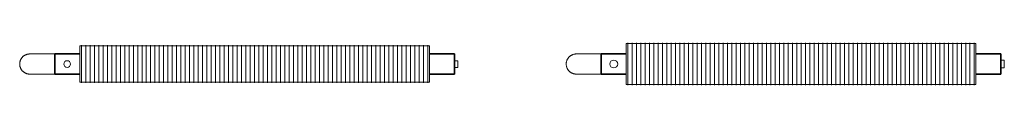
# Model space of a CAD drawing. Units: millimetres. Extents: x 26590 to 54891, y 123 to 9584.
# Drawn here: x 33110 to 36066, y 9437 to 9563 of the extents above; entities that cross this region are included whole.
import ezdxf

# ---------------------------------------------------------------- set-up
doc = ezdxf.new("R2010")
doc.units = ezdxf.units.MM
doc.layers.add('A59----', color=170, linetype='Continuous', lineweight=35)

# ---------------------------------------------------------------- blocks, each defined once
blk = doc.blocks.new('FP_5_5-6967-Ribberør 2SE4')
at = {"layer": 'A59----', "lineweight": 9}
for points in [[(-520, -56.6), (-520, -51), (-520, -35.3), (-520, -12.6), (-520, 12.6), (-520, 35.3), (-520, 51), (-520, 56.6)], [(-507, -56.6), (-507, -51), (-507, -35.3), (-507, -12.6), (-507, 12.6), (-507, 35.3), (-507, 51), (-507, 56.6)], [(-494, -56.6), (-494, -51), (-494, -35.3), (-494, -12.6), (-494, 12.6), (-494, 35.3), (-494, 51), (-494, 56.6)], [(-481, -56.6), (-481, -51), (-481, -35.3), (-481, -12.6), (-481, 12.6), (-481, 35.3), (-481, 51), (-481, 56.6)], [(-468, -56.6), (-468, -51), (-468, -35.3), (-468, -12.6), (-468, 12.6), (-468, 35.3), (-468, 51), (-468, 56.6)], [(-455, -56.6), (-455, -51), (-455, -35.3), (-455, -12.6), (-455, 12.6), (-455, 35.3), (-455, 51), (-455, 56.6)], [(-442, -56.6), (-442, -51), (-442, -35.3), (-442, -12.6), (-442, 12.6), (-442, 35.3), (-442, 51), (-442, 56.6)], [(-429, -56.6), (-429, -51), (-429, -35.3), (-429, -12.6), (-429, 12.6), (-429, 35.3), (-429, 51), (-429, 56.6)], [(-416, -56.6), (-416, -51), (-416, -35.3), (-416, -12.6), (-416, 12.6), (-416, 35.3), (-416, 51), (-416, 56.6)], [(-403, -56.6), (-403, -51), (-403, -35.3), (-403, -12.6), (-403, 12.6), (-403, 35.3), (-403, 51), (-403, 56.6)], [(-390, -56.6), (-390, -51), (-390, -35.3), (-390, -12.6), (-390, 12.6), (-390, 35.3), (-390, 51), (-390, 56.6)], [(-377, -56.6), (-377, -51), (-377, -35.3), (-377, -12.6), (-377, 12.6), (-377, 35.3), (-377, 51), (-377, 56.6)], [(-364, -56.6), (-364, -51), (-364, -35.3), (-364, -12.6), (-364, 12.6), (-364, 35.3), (-364, 51), (-364, 56.6)], [(-351, -56.6), (-351, -51), (-351, -35.3), (-351, -12.6), (-351, 12.6), (-351, 35.3), (-351, 51), (-351, 56.6)], [(-338, -56.6), (-338, -51), (-338, -35.3), (-338, -12.6), (-338, 12.6), (-338, 35.3), (-338, 51), (-338, 56.6)], [(-325, -56.6), (-325, -51), (-325, -35.3), (-325, -12.6), (-325, 12.6), (-325, 35.3), (-325, 51), (-325, 56.6)], [(-312, -56.6), (-312, -51), (-312, -35.3), (-312, -12.6), (-312, 12.6), (-312, 35.3), (-312, 51), (-312, 56.6)], [(-299, -56.6), (-299, -51), (-299, -35.3), (-299, -12.6), (-299, 12.6), (-299, 35.3), (-299, 51), (-299, 56.6)], [(-286, -56.6), (-286, -51), (-286, -35.3), (-286, -12.6), (-286, 12.6), (-286, 35.3), (-286, 51), (-286, 56.6)], [(-273, -56.6), (-273, -51), (-273, -35.3), (-273, -12.6), (-273, 12.6), (-273, 35.3), (-273, 51), (-273, 56.6)], [(-260, -56.6), (-260, -51), (-260, -35.3), (-260, -12.6), (-260, 12.6), (-260, 35.3), (-260, 51), (-260, 56.6)], [(-247, -56.6), (-247, -51), (-247, -35.3), (-247, -12.6), (-247, 12.6), (-247, 35.3), (-247, 51), (-247, 56.6)], [(-234, -56.6), (-234, -51), (-234, -35.3), (-234, -12.6), (-234, 12.6), (-234, 35.3), (-234, 51), (-234, 56.6)], [(-221, -56.6), (-221, -51), (-221, -35.3), (-221, -12.6), (-221, 12.6), (-221, 35.3), (-221, 51), (-221, 56.6)], [(-208, -56.6), (-208, -51), (-208, -35.3), (-208, -12.6), (-208, 12.6), (-208, 35.3), (-208, 51), (-208, 56.6)], [(-195, -56.6), (-195, -51), (-195, -35.3), (-195, -12.6), (-195, 12.6), (-195, 35.3), (-195, 51), (-195, 56.6)], [(-182, -56.6), (-182, -51), (-182, -35.3), (-182, -12.6), (-182, 12.6), (-182, 35.3), (-182, 51), (-182, 56.6)], [(-169, -56.6), (-169, -51), (-169, -35.3), (-169, -12.6), (-169, 12.6), (-169, 35.3), (-169, 51), (-169, 56.6)], [(-156, -56.6), (-156, -51), (-156, -35.3), (-156, -12.6), (-156, 12.6), (-156, 35.3), (-156, 51), (-156, 56.6)], [(-143, -56.6), (-143, -51), (-143, -35.3), (-143, -12.6), (-143, 12.6), (-143, 35.3), (-143, 51), (-143, 56.6)], [(-130, -56.6), (-130, -51), (-130, -35.3), (-130, -12.6), (-130, 12.6), (-130, 35.3), (-130, 51), (-130, 56.6)], [(-117, -56.6), (-117, -51), (-117, -35.3), (-117, -12.6), (-117, 12.6), (-117, 35.3), (-117, 51), (-117, 56.6)], [(-104, -56.6), (-104, -51), (-104, -35.3), (-104, -12.6), (-104, 12.6), (-104, 35.3), (-104, 51), (-104, 56.6)], [(-91, -56.6), (-91, -51), (-91, -35.3), (-91, -12.6), (-91, 12.6), (-91, 35.3), (-91, 51), (-91, 56.6)], [(-78, -56.6), (-78, -51), (-78, -35.3), (-78, -12.6), (-78, 12.6), (-78, 35.3), (-78, 51), (-78, 56.6)], [(-65, -56.6), (-65, -51), (-65, -35.3), (-65, -12.6), (-65, 12.6), (-65, 35.3), (-65, 51), (-65, 56.6)], [(-52, -56.6), (-52, -51), (-52, -35.3), (-52, -12.6), (-52, 12.6), (-52, 35.3), (-52, 51), (-52, 56.6)], [(-39, -56.6), (-39, -51), (-39, -35.3), (-39, -12.6), (-39, 12.6), (-39, 35.3), (-39, 51), (-39, 56.6)], [(-26, -56.6), (-26, -51), (-26, -35.3), (-26, -12.6), (-26, 12.6), (-26, 35.3), (-26, 51), (-26, 56.6)], [(-13, -56.6), (-13, -51), (-13, -35.3), (-13, -12.6), (-13, 12.6), (-13, 35.3), (-13, 51), (-13, 56.6)], [(0, -56.6), (0, -51), (0, -35.3), (0, -12.6), (0, 12.6), (0, 35.3), (0, 51), (0, 56.6)], [(13, -56.6), (13, -51), (13, -35.3), (13, -12.6), (13, 12.6), (13, 35.3), (13, 51), (13, 56.6)], [(26, -56.6), (26, -51), (26, -35.3), (26, -12.6), (26, 12.6), (26, 35.3), (26, 51), (26, 56.6)], [(39, -56.6), (39, -51), (39, -35.3), (39, -12.6), (39, 12.6), (39, 35.3), (39, 51), (39, 56.6)], [(52, -56.6), (52, -51), (52, -35.3), (52, -12.6), (52, 12.6), (52, 35.3), (52, 51), (52, 56.6)], [(65, -56.6), (65, -51), (65, -35.3), (65, -12.6), (65, 12.6), (65, 35.3), (65, 51), (65, 56.6)], [(78, -56.6), (78, -51), (78, -35.3), (78, -12.6), (78, 12.6), (78, 35.3), (78, 51), (78, 56.6)], [(91, -56.6), (91, -51), (91, -35.3), (91, -12.6), (91, 12.6), (91, 35.3), (91, 51), (91, 56.6)], [(104, -56.6), (104, -51), (104, -35.3), (104, -12.6), (104, 12.6), (104, 35.3), (104, 51), (104, 56.6)], [(117, -56.6), (117, -51), (117, -35.3), (117, -12.6), (117, 12.6), (117, 35.3), (117, 51), (117, 56.6)], [(130, -56.6), (130, -51), (130, -35.3), (130, -12.6), (130, 12.6), (130, 35.3), (130, 51), (130, 56.6)], [(143, -56.6), (143, -51), (143, -35.3), (143, -12.6), (143, 12.6), (143, 35.3), (143, 51), (143, 56.6)], [(156, -56.6), (156, -51), (156, -35.3), (156, -12.6), (156, 12.6), (156, 35.3), (156, 51), (156, 56.6)], [(169, -56.6), (169, -51), (169, -35.3), (169, -12.6), (169, 12.6), (169, 35.3), (169, 51), (169, 56.6)], [(182, -56.6), (182, -51), (182, -35.3), (182, -12.6), (182, 12.6), (182, 35.3), (182, 51), (182, 56.6)], [(195, -56.6), (195, -51), (195, -35.3), (195, -12.6), (195, 12.6), (195, 35.3), (195, 51), (195, 56.6)], [(208, -56.6), (208, -51), (208, -35.3), (208, -12.6), (208, 12.6), (208, 35.3), (208, 51), (208, 56.6)], [(221, -56.6), (221, -51), (221, -35.3), (221, -12.6), (221, 12.6), (221, 35.3), (221, 51), (221, 56.6)], [(234, -56.6), (234, -51), (234, -35.3), (234, -12.6), (234, 12.6), (234, 35.3), (234, 51), (234, 56.6)], [(247, -56.6), (247, -51), (247, -35.3), (247, -12.6), (247, 12.6), (247, 35.3), (247, 51), (247, 56.6)], [(260, -56.6), (260, -51), (260, -35.3), (260, -12.6), (260, 12.6), (260, 35.3), (260, 51), (260, 56.6)], [(273, -56.6), (273, -51), (273, -35.3), (273, -12.6), (273, 12.6), (273, 35.3), (273, 51), (273, 56.6)], [(286, -56.6), (286, -51), (286, -35.3), (286, -12.6), (286, 12.6), (286, 35.3), (286, 51), (286, 56.6)], [(299, -56.6), (299, -51), (299, -35.3), (299, -12.6), (299, 12.6), (299, 35.3), (299, 51), (299, 56.6)], [(312, -56.6), (312, -51), (312, -35.3), (312, -12.6), (312, 12.6), (312, 35.3), (312, 51), (312, 56.6)], [(325, -56.6), (325, -51), (325, -35.3), (325, -12.6), (325, 12.6), (325, 35.3), (325, 51), (325, 56.6)], [(338, -56.6), (338, -51), (338, -35.3), (338, -12.6), (338, 12.6), (338, 35.3), (338, 51), (338, 56.6)], [(351, -56.6), (351, -51), (351, -35.3), (351, -12.6), (351, 12.6), (351, 35.3), (351, 51), (351, 56.6)], [(364, -56.6), (364, -51), (364, -35.3), (364, -12.6), (364, 12.6), (364, 35.3), (364, 51), (364, 56.6)], [(377, -56.6), (377, -51), (377, -35.3), (377, -12.6), (377, 12.6), (377, 35.3), (377, 51), (377, 56.6)], [(390, -56.6), (390, -51), (390, -35.3), (390, -12.6), (390, 12.6), (390, 35.3), (390, 51), (390, 56.6)], [(403, -56.6), (403, -51), (403, -35.3), (403, -12.6), (403, 12.6), (403, 35.3), (403, 51), (403, 56.6)], [(416, -56.6), (416, -51), (416, -35.3), (416, -12.6), (416, 12.6), (416, 35.3), (416, 51), (416, 56.6)], [(429, -56.6), (429, -51), (429, -35.3), (429, -12.6), (429, 12.6), (429, 35.3), (429, 51), (429, 56.6)], [(442, -56.6), (442, -51), (442, -35.3), (442, -12.6), (442, 12.6), (442, 35.3), (442, 51), (442, 56.6)], [(455, -56.6), (455, -51), (455, -35.3), (455, -12.6), (455, 12.6), (455, 35.3), (455, 51), (455, 56.6)], [(468, -56.6), (468, -51), (468, -35.3), (468, -12.6), (468, 12.6), (468, 35.3), (468, 51), (468, 56.6)], [(481, -56.6), (481, -51), (481, -35.3), (481, -12.6), (481, 12.6), (481, 35.3), (481, 51), (481, 56.6)], [(494, -56.6), (494, -51), (494, -35.3), (494, -12.6), (494, 12.6), (494, 35.3), (494, 51), (494, 56.6)], [(507, -56.6), (507, -51), (507, -35.3), (507, -12.6), (507, 12.6), (507, 35.3), (507, 51), (507, 56.6)], [(520, -56.6), (520, -51), (520, -35.3), (520, -12.6), (520, 12.6), (520, 35.3), (520, 51), (520, 56.6)]]:
    blk.add_lwpolyline(points, dxfattribs=at)
blk = doc.blocks.new('Ribberør 2SE-Finned Tube - K60-110-10_5-0-6967-Ribberør 2SE4')
at = {"layer": 'A59----', "lineweight": 9}
for p, q in [((-675, 30.2), (-675, 30.2)), ((-600, -30.2), (-600, 30.2)), ((-525, 55), (-525, -55)), ((525, 55), (-525, 55)), ((525, -55), (525, 55)), ((610, 10), (600, 10)), ((610, -10), (610, 10)), ((600, -10), (610, -10)), ((-675, -30.2), (-675, -30.2)), ((-600, -30.2), (-600.8, -30.2)), ((-525, -55), (525, -55))]:
    blk.add_line(p, q, dxfattribs=at)
at = {"layer": 'A59----'}
for p, q in [((-525, 30.2), (-600, 30.2)), ((600, 30.2), (525, 30.2)), ((600, -30.1), (600, 30.2)), ((-600, -29.2), (-600, 29.2)), ((-600, -30.1), (-525, -30.1)), ((525, -30.1), (600, -30.1))]:
    blk.add_line(p, q, dxfattribs=at)
at = {"layer": 'A59----', "lineweight": 9}
for points in [[(-675, -30.2), (-676.2, -30.2), (-677.4, -30.1), (-678.6, -30), (-679.8, -29.8), (-681, -29.6), (-682.2, -29.3), (-683.3, -29), (-684.5, -28.7), (-685.6, -28.3), (-686.8, -27.8), (-687.9, -27.3), (-688.9, -26.8), (-690, -26.2), (-691, -25.6), (-692.1, -24.9), (-693, -24.2), (-694, -23.5), (-694.9, -22.7), (-695.8, -21.9), (-696.7, -21), (-697.5, -20.2), (-698.3, -19.2), (-699, -18.3), (-699.7, -17.3), (-700.4, -16.3), (-701, -15.3), (-701.6, -14.2), (-702.2, -13.2), (-702.7, -12.1), (-703.1, -10.9), (-703.6, -9.8), (-703.9, -8.7), (-704.3, -7.5), (-704.5, -6.3), (-704.8, -5.1), (-704.9, -3.9), (-705.1, -2.7), (-705.2, -1.5), (-705.2, -0.3), (-705.2, 0.9), (-705.1, 2.1), (-705, 3.3), (-704.9, 4.5), (-704.7, 5.7), (-704.4, 6.9), (-704.1, 8), (-703.8, 9.2), (-703.4, 10.3), (-702.9, 11.5), (-702.5, 12.6), (-701.9, 13.7), (-701.4, 14.7), (-700.8, 15.8), (-700.1, 16.8), (-699.4, 17.8), (-698.7, 18.7), (-697.9, 19.7), (-697.1, 20.6), (-696.3, 21.4), (-695.4, 22.3), (-694.5, 23.1), (-693.6, 23.8), (-692.6, 24.6), (-691.6, 25.2), (-690.6, 25.9), (-689.5, 26.5), (-688.5, 27), (-687.4, 27.6), (-686.2, 28), (-685.1, 28.5), (-684, 28.8), (-682.8, 29.2), (-681.6, 29.5), (-680.5, 29.7), (-679.3, 29.9), (-678.1, 30), (-676.9, 30.1), (-675.7, 30.2), (-675, 30.2)], [(-675, 30.2), (-674.9, 30.2), (-674.9, 30.2)], [(-600, 30.2), (-603, 30.2), (-606, 30.2), (-609, 30.2), (-611.9, 30.2), (-614.9, 30.2), (-617.8, 30.2), (-620.7, 30.2), (-623.6, 30.2), (-626.4, 30.2), (-629.2, 30.2), (-631.9, 30.2), (-634.6, 30.2), (-637.3, 30.2), (-639.8, 30.2), (-642.3, 30.2), (-644.8, 30.2), (-647.2, 30.2), (-649.5, 30.2), (-651.7, 30.2), (-653.8, 30.2), (-655.8, 30.2), (-657.8, 30.2), (-659.7, 30.2), (-661.4, 30.2), (-663.1, 30.2), (-664.7, 30.2), (-666.1, 30.2), (-667.5, 30.2), (-668.8, 30.2), (-669.9, 30.2), (-670.9, 30.2), (-671.9, 30.2), (-672.7, 30.2), (-673.3, 30.2), (-673.9, 30.2), (-674.4, 30.2), (-674.7, 30.2), (-674.9, 30.2), (-675, 30.2), (-675, 30.2)], [(-674.9, 30.2), (-674.8, 30.2), (-674.7, 30.2)], [(-674.7, 30.2), (-674.5, 30.2), (-674.4, 30.2)], [(-674.4, 30.2), (-674, 30.2), (-673.9, 30.2)], [(-673.9, 30.2), (-673.5, 30.2), (-673.3, 30.2)], [(-673.3, 30.2), (-672.9, 30.2), (-672.7, 30.2)], [(-672.7, 30.2), (-672.1, 30.2), (-671.9, 30.2)], [(-671.9, 30.2), (-671.2, 30.2), (-670.9, 30.2)], [(-670.9, 30.2), (-670.2, 30.2), (-669.9, 30.2)], [(-669.9, 30.2), (-669.1, 30.2), (-668.8, 30.2)], [(-668.8, 30.2), (-667.9, 30.2), (-667.5, 30.2)], [(-667.5, 30.2), (-666.5, 30.2), (-666.1, 30.2)], [(-666.1, 30.2), (-665.1, 30.2), (-664.7, 30.2)], [(-664.7, 30.2), (-663.5, 30.2), (-663.1, 30.2)], [(-663.1, 30.2), (-661.9, 30.2), (-661.4, 30.2)], [(-661.4, 30.2), (-660.2, 30.2), (-659.7, 30.2)], [(-659.7, 30.2), (-658.3, 30.2), (-657.8, 30.2)], [(-657.8, 30.2), (-656.4, 30.2), (-655.8, 30.2)], [(-655.8, 30.2), (-654.4, 30.2), (-653.8, 30.2)], [(-653.8, 30.2), (-652.3, 30.2), (-651.7, 30.2)], [(-651.7, 30.2), (-650.1, 30.2), (-649.5, 30.2)], [(-649.5, 30.2), (-647.8, 30.2), (-647.2, 30.2)], [(-647.2, 30.2), (-645.4, 30.2), (-644.8, 30.2)], [(-644.8, 30.2), (-643, 30.2), (-642.3, 30.2)], [(-642.3, 30.2), (-640.5, 30.2), (-639.8, 30.2)], [(-639.8, 30.2), (-638, 30.2), (-637.3, 30.2)], [(-637.3, 30.2), (-635.3, 30.2), (-634.6, 30.2)], [(-634.6, 30.2), (-632.7, 30.2), (-631.9, 30.2)], [(-631.9, 30.2), (-630, 30.2), (-629.2, 30.2)], [(-629.2, 30.2), (-627.2, 30.2), (-626.4, 30.2)], [(-626.4, 30.2), (-624.4, 30.2), (-623.6, 30.2)], [(-623.6, 30.2), (-621.5, 30.2), (-620.7, 30.2)], [(-620.7, 30.2), (-618.6, 30.2), (-617.8, 30.2)], [(-617.8, 30.2), (-615.7, 30.2), (-614.9, 30.2)], [(-614.9, 30.2), (-612.7, 30.2), (-611.9, 30.2)], [(-611.9, 30.2), (-609.8, 30.2), (-609, 30.2)], [(-609, 30.2), (-606.8, 30.2), (-606, 30.2)], [(-606, 30.2), (-603.8, 30.2), (-603, 30.2)], [(-603, 30.2), (-600.8, 30.2), (-600, 30.2)], [(-674.9, -30.2), (-675, -30.2), (-675, -30.2)], [(-675, -30.2), (-674.9, -30.2), (-674.8, -30.2), (-674.5, -30.2), (-674, -30.2), (-673.5, -30.2), (-672.9, -30.2), (-672.1, -30.2), (-671.2, -30.2), (-670.2, -30.2), (-669.1, -30.2), (-667.9, -30.2), (-666.5, -30.2), (-665.1, -30.2), (-663.5, -30.2), (-661.9, -30.2), (-660.2, -30.2), (-658.3, -30.2), (-656.4, -30.2), (-654.4, -30.2), (-652.3, -30.2), (-650.1, -30.2), (-647.8, -30.2), (-645.4, -30.2), (-643, -30.2), (-640.5, -30.2), (-638, -30.2), (-635.3, -30.2), (-632.7, -30.2), (-630, -30.2), (-627.2, -30.2), (-624.4, -30.2), (-621.5, -30.2), (-618.6, -30.2), (-615.7, -30.2), (-612.7, -30.2), (-609.8, -30.2), (-606.8, -30.2), (-603.8, -30.2), (-600.8, -30.2), (-600, -30.2)], [(-674.8, -30.2), (-674.9, -30.2), (-674.9, -30.2)], [(-674.5, -30.2), (-674.7, -30.2), (-674.8, -30.2)], [(-674, -30.2), (-674.4, -30.2), (-674.5, -30.2)], [(-673.5, -30.2), (-673.9, -30.2), (-674, -30.2)], [(-672.9, -30.2), (-673.3, -30.2), (-673.5, -30.2)], [(-672.1, -30.2), (-672.7, -30.2), (-672.9, -30.2)], [(-671.2, -30.2), (-671.9, -30.2), (-672.1, -30.2)], [(-670.2, -30.2), (-670.9, -30.2), (-671.2, -30.2)], [(-669.1, -30.2), (-669.9, -30.2), (-670.2, -30.2)], [(-667.9, -30.2), (-668.8, -30.2), (-669.1, -30.2)], [(-666.5, -30.2), (-667.5, -30.2), (-667.9, -30.2)], [(-665.1, -30.2), (-666.1, -30.2), (-666.5, -30.2)], [(-663.5, -30.2), (-664.7, -30.2), (-665.1, -30.2)], [(-661.9, -30.2), (-663.1, -30.2), (-663.5, -30.2)], [(-660.2, -30.2), (-661.4, -30.2), (-661.9, -30.2)], [(-658.3, -30.2), (-659.7, -30.2), (-660.2, -30.2)], [(-656.4, -30.2), (-657.8, -30.2), (-658.3, -30.2)], [(-654.4, -30.2), (-655.8, -30.2), (-656.4, -30.2)], [(-652.3, -30.2), (-653.8, -30.2), (-654.4, -30.2)], [(-650.1, -30.2), (-651.7, -30.2), (-652.3, -30.2)], [(-647.8, -30.2), (-649.5, -30.2), (-650.1, -30.2)], [(-645.4, -30.2), (-647.2, -30.2), (-647.8, -30.2)], [(-643, -30.2), (-644.8, -30.2), (-645.4, -30.2)], [(-640.5, -30.2), (-642.3, -30.2), (-643, -30.2)], [(-638, -30.2), (-639.8, -30.2), (-640.5, -30.2)], [(-635.3, -30.2), (-637.3, -30.2), (-638, -30.2)], [(-632.7, -30.2), (-634.6, -30.2), (-635.3, -30.2)], [(-630, -30.2), (-631.9, -30.2), (-632.7, -30.2)], [(-627.2, -30.2), (-629.2, -30.2), (-630, -30.2)], [(-624.4, -30.2), (-626.4, -30.2), (-627.2, -30.2)], [(-621.5, -30.2), (-623.6, -30.2), (-624.4, -30.2)], [(-618.6, -30.2), (-620.7, -30.2), (-621.5, -30.2)], [(-615.7, -30.2), (-617.8, -30.2), (-618.6, -30.2)], [(-612.7, -30.2), (-614.9, -30.2), (-615.7, -30.2)], [(-609.8, -30.2), (-611.9, -30.2), (-612.7, -30.2)], [(-606.8, -30.2), (-609, -30.2), (-609.8, -30.2)], [(-603.8, -30.2), (-606, -30.2), (-606.8, -30.2)], [(-600.8, -30.2), (-603, -30.2), (-603.8, -30.2)]]:
    blk.add_lwpolyline(points, dxfattribs=at)
for start, end in [(0, 180), (180, 0)]:
    blk.add_arc((-562.5, 0), 10, start, end, dxfattribs=at)
blk.add_blockref('FP_5_5-6967-Ribberør 2SE4', (0, 0), dxfattribs=at)
blk = doc.blocks.new('FP_6_6-6967-Ribberør 2SE5')
at = {"layer": 'A59----', "lineweight": 9}
for points in [[(-520, -63.1), (-520, -56.8), (-520, -39.3), (-520, -14), (-520, 14), (-520, 39.3), (-520, 56.8), (-520, 63.1)], [(-507, -63.1), (-507, -56.8), (-507, -39.3), (-507, -14), (-507, 14), (-507, 39.3), (-507, 56.8), (-507, 63.1)], [(-494, -63.1), (-494, -56.8), (-494, -39.3), (-494, -14), (-494, 14), (-494, 39.3), (-494, 56.8), (-494, 63.1)], [(-481, -63.1), (-481, -56.8), (-481, -39.3), (-481, -14), (-481, 14), (-481, 39.3), (-481, 56.8), (-481, 63.1)], [(-468, -63.1), (-468, -56.8), (-468, -39.3), (-468, -14), (-468, 14), (-468, 39.3), (-468, 56.8), (-468, 63.1)], [(-455, -63.1), (-455, -56.8), (-455, -39.3), (-455, -14), (-455, 14), (-455, 39.3), (-455, 56.8), (-455, 63.1)], [(-442, -63.1), (-442, -56.8), (-442, -39.3), (-442, -14), (-442, 14), (-442, 39.3), (-442, 56.8), (-442, 63.1)], [(-429, -63.1), (-429, -56.8), (-429, -39.3), (-429, -14), (-429, 14), (-429, 39.3), (-429, 56.8), (-429, 63.1)], [(-416, -63.1), (-416, -56.8), (-416, -39.3), (-416, -14), (-416, 14), (-416, 39.3), (-416, 56.8), (-416, 63.1)], [(-403, -63.1), (-403, -56.8), (-403, -39.3), (-403, -14), (-403, 14), (-403, 39.3), (-403, 56.8), (-403, 63.1)], [(-390, -63.1), (-390, -56.8), (-390, -39.3), (-390, -14), (-390, 14), (-390, 39.3), (-390, 56.8), (-390, 63.1)], [(-377, -63.1), (-377, -56.8), (-377, -39.3), (-377, -14), (-377, 14), (-377, 39.3), (-377, 56.8), (-377, 63.1)], [(-364, -63.1), (-364, -56.8), (-364, -39.3), (-364, -14), (-364, 14), (-364, 39.3), (-364, 56.8), (-364, 63.1)], [(-351, -63.1), (-351, -56.8), (-351, -39.3), (-351, -14), (-351, 14), (-351, 39.3), (-351, 56.8), (-351, 63.1)], [(-338, -63.1), (-338, -56.8), (-338, -39.3), (-338, -14), (-338, 14), (-338, 39.3), (-338, 56.8), (-338, 63.1)], [(-325, -63.1), (-325, -56.8), (-325, -39.3), (-325, -14), (-325, 14), (-325, 39.3), (-325, 56.8), (-325, 63.1)], [(-312, -63.1), (-312, -56.8), (-312, -39.3), (-312, -14), (-312, 14), (-312, 39.3), (-312, 56.8), (-312, 63.1)], [(-299, -63.1), (-299, -56.8), (-299, -39.3), (-299, -14), (-299, 14), (-299, 39.3), (-299, 56.8), (-299, 63.1)], [(-286, -63.1), (-286, -56.8), (-286, -39.3), (-286, -14), (-286, 14), (-286, 39.3), (-286, 56.8), (-286, 63.1)], [(-273, -63.1), (-273, -56.8), (-273, -39.3), (-273, -14), (-273, 14), (-273, 39.3), (-273, 56.8), (-273, 63.1)], [(-260, -63.1), (-260, -56.8), (-260, -39.3), (-260, -14), (-260, 14), (-260, 39.3), (-260, 56.8), (-260, 63.1)], [(-247, -63.1), (-247, -56.8), (-247, -39.3), (-247, -14), (-247, 14), (-247, 39.3), (-247, 56.8), (-247, 63.1)], [(-234, -63.1), (-234, -56.8), (-234, -39.3), (-234, -14), (-234, 14), (-234, 39.3), (-234, 56.8), (-234, 63.1)], [(-221, -63.1), (-221, -56.8), (-221, -39.3), (-221, -14), (-221, 14), (-221, 39.3), (-221, 56.8), (-221, 63.1)], [(-208, -63.1), (-208, -56.8), (-208, -39.3), (-208, -14), (-208, 14), (-208, 39.3), (-208, 56.8), (-208, 63.1)], [(-195, -63.1), (-195, -56.8), (-195, -39.3), (-195, -14), (-195, 14), (-195, 39.3), (-195, 56.8), (-195, 63.1)], [(-182, -63.1), (-182, -56.8), (-182, -39.3), (-182, -14), (-182, 14), (-182, 39.3), (-182, 56.8), (-182, 63.1)], [(-169, -63.1), (-169, -56.8), (-169, -39.3), (-169, -14), (-169, 14), (-169, 39.3), (-169, 56.8), (-169, 63.1)], [(-156, -63.1), (-156, -56.8), (-156, -39.3), (-156, -14), (-156, 14), (-156, 39.3), (-156, 56.8), (-156, 63.1)], [(-143, -63.1), (-143, -56.8), (-143, -39.3), (-143, -14), (-143, 14), (-143, 39.3), (-143, 56.8), (-143, 63.1)], [(-130, -63.1), (-130, -56.8), (-130, -39.3), (-130, -14), (-130, 14), (-130, 39.3), (-130, 56.8), (-130, 63.1)], [(-117, -63.1), (-117, -56.8), (-117, -39.3), (-117, -14), (-117, 14), (-117, 39.3), (-117, 56.8), (-117, 63.1)], [(-104, -63.1), (-104, -56.8), (-104, -39.3), (-104, -14), (-104, 14), (-104, 39.3), (-104, 56.8), (-104, 63.1)], [(-91, -63.1), (-91, -56.8), (-91, -39.3), (-91, -14), (-91, 14), (-91, 39.3), (-91, 56.8), (-91, 63.1)], [(-78, -63.1), (-78, -56.8), (-78, -39.3), (-78, -14), (-78, 14), (-78, 39.3), (-78, 56.8), (-78, 63.1)], [(-65, -63.1), (-65, -56.8), (-65, -39.3), (-65, -14), (-65, 14), (-65, 39.3), (-65, 56.8), (-65, 63.1)], [(-52, -63.1), (-52, -56.8), (-52, -39.3), (-52, -14), (-52, 14), (-52, 39.3), (-52, 56.8), (-52, 63.1)], [(-39, -63.1), (-39, -56.8), (-39, -39.3), (-39, -14), (-39, 14), (-39, 39.3), (-39, 56.8), (-39, 63.1)], [(-26, -63.1), (-26, -56.8), (-26, -39.3), (-26, -14), (-26, 14), (-26, 39.3), (-26, 56.8), (-26, 63.1)], [(-13, -63.1), (-13, -56.8), (-13, -39.3), (-13, -14), (-13, 14), (-13, 39.3), (-13, 56.8), (-13, 63.1)], [(0, -63.1), (0, -56.8), (0, -39.3), (0, -14), (0, 14), (0, 39.3), (0, 56.8), (0, 63.1)], [(13, -63.1), (13, -56.8), (13, -39.3), (13, -14), (13, 14), (13, 39.3), (13, 56.8), (13, 63.1)], [(26, -63.1), (26, -56.8), (26, -39.3), (26, -14), (26, 14), (26, 39.3), (26, 56.8), (26, 63.1)], [(39, -63.1), (39, -56.8), (39, -39.3), (39, -14), (39, 14), (39, 39.3), (39, 56.8), (39, 63.1)], [(52, -63.1), (52, -56.8), (52, -39.3), (52, -14), (52, 14), (52, 39.3), (52, 56.8), (52, 63.1)], [(65, -63.1), (65, -56.8), (65, -39.3), (65, -14), (65, 14), (65, 39.3), (65, 56.8), (65, 63.1)], [(78, -63.1), (78, -56.8), (78, -39.3), (78, -14), (78, 14), (78, 39.3), (78, 56.8), (78, 63.1)], [(91, -63.1), (91, -56.8), (91, -39.3), (91, -14), (91, 14), (91, 39.3), (91, 56.8), (91, 63.1)], [(104, -63.1), (104, -56.8), (104, -39.3), (104, -14), (104, 14), (104, 39.3), (104, 56.8), (104, 63.1)], [(117, -63.1), (117, -56.8), (117, -39.3), (117, -14), (117, 14), (117, 39.3), (117, 56.8), (117, 63.1)], [(130, -63.1), (130, -56.8), (130, -39.3), (130, -14), (130, 14), (130, 39.3), (130, 56.8), (130, 63.1)], [(143, -63.1), (143, -56.8), (143, -39.3), (143, -14), (143, 14), (143, 39.3), (143, 56.8), (143, 63.1)], [(156, -63.1), (156, -56.8), (156, -39.3), (156, -14), (156, 14), (156, 39.3), (156, 56.8), (156, 63.1)], [(169, -63.1), (169, -56.8), (169, -39.3), (169, -14), (169, 14), (169, 39.3), (169, 56.8), (169, 63.1)], [(182, -63.1), (182, -56.8), (182, -39.3), (182, -14), (182, 14), (182, 39.3), (182, 56.8), (182, 63.1)], [(195, -63.1), (195, -56.8), (195, -39.3), (195, -14), (195, 14), (195, 39.3), (195, 56.8), (195, 63.1)], [(208, -63.1), (208, -56.8), (208, -39.3), (208, -14), (208, 14), (208, 39.3), (208, 56.8), (208, 63.1)], [(221, -63.1), (221, -56.8), (221, -39.3), (221, -14), (221, 14), (221, 39.3), (221, 56.8), (221, 63.1)], [(234, -63.1), (234, -56.8), (234, -39.3), (234, -14), (234, 14), (234, 39.3), (234, 56.8), (234, 63.1)], [(247, -63.1), (247, -56.8), (247, -39.3), (247, -14), (247, 14), (247, 39.3), (247, 56.8), (247, 63.1)], [(260, -63.1), (260, -56.8), (260, -39.3), (260, -14), (260, 14), (260, 39.3), (260, 56.8), (260, 63.1)], [(273, -63.1), (273, -56.8), (273, -39.3), (273, -14), (273, 14), (273, 39.3), (273, 56.8), (273, 63.1)], [(286, -63.1), (286, -56.8), (286, -39.3), (286, -14), (286, 14), (286, 39.3), (286, 56.8), (286, 63.1)], [(299, -63.1), (299, -56.8), (299, -39.3), (299, -14), (299, 14), (299, 39.3), (299, 56.8), (299, 63.1)], [(312, -63.1), (312, -56.8), (312, -39.3), (312, -14), (312, 14), (312, 39.3), (312, 56.8), (312, 63.1)], [(325, -63.1), (325, -56.8), (325, -39.3), (325, -14), (325, 14), (325, 39.3), (325, 56.8), (325, 63.1)], [(338, -63.1), (338, -56.8), (338, -39.3), (338, -14), (338, 14), (338, 39.3), (338, 56.8), (338, 63.1)], [(351, -63.1), (351, -56.8), (351, -39.3), (351, -14), (351, 14), (351, 39.3), (351, 56.8), (351, 63.1)], [(364, -63.1), (364, -56.8), (364, -39.3), (364, -14), (364, 14), (364, 39.3), (364, 56.8), (364, 63.1)], [(377, -63.1), (377, -56.8), (377, -39.3), (377, -14), (377, 14), (377, 39.3), (377, 56.8), (377, 63.1)], [(390, -63.1), (390, -56.8), (390, -39.3), (390, -14), (390, 14), (390, 39.3), (390, 56.8), (390, 63.1)], [(403, -63.1), (403, -56.8), (403, -39.3), (403, -14), (403, 14), (403, 39.3), (403, 56.8), (403, 63.1)], [(416, -63.1), (416, -56.8), (416, -39.3), (416, -14), (416, 14), (416, 39.3), (416, 56.8), (416, 63.1)], [(429, -63.1), (429, -56.8), (429, -39.3), (429, -14), (429, 14), (429, 39.3), (429, 56.8), (429, 63.1)], [(442, -63.1), (442, -56.8), (442, -39.3), (442, -14), (442, 14), (442, 39.3), (442, 56.8), (442, 63.1)], [(455, -63.1), (455, -56.8), (455, -39.3), (455, -14), (455, 14), (455, 39.3), (455, 56.8), (455, 63.1)], [(468, -63.1), (468, -56.8), (468, -39.3), (468, -14), (468, 14), (468, 39.3), (468, 56.8), (468, 63.1)], [(481, -63.1), (481, -56.8), (481, -39.3), (481, -14), (481, 14), (481, 39.3), (481, 56.8), (481, 63.1)], [(494, -63.1), (494, -56.8), (494, -39.3), (494, -14), (494, 14), (494, 39.3), (494, 56.8), (494, 63.1)], [(507, -63.1), (507, -56.8), (507, -39.3), (507, -14), (507, 14), (507, 39.3), (507, 56.8), (507, 63.1)], [(520, -63.1), (520, -56.8), (520, -39.3), (520, -14), (520, 14), (520, 39.3), (520, 56.8), (520, 63.1)]]:
    blk.add_lwpolyline(points, dxfattribs=at)
blk = doc.blocks.new('Ribberør 2SE-Finned Tube - K60-123-12_6-0-6967-Ribberør 2SE5')
at = {"layer": 'A59----', "lineweight": 9}
for p, q in [((-525, 61.5), (-525, -61.5)), ((525, 61.5), (-525, 61.5)), ((525, -61.5), (525, 61.5)), ((-675, 30.2), (-675, 30.2)), ((-600, -30.2), (-600, 30.2)), ((610, 11.9), (600, 11.9)), ((610, -11.9), (610, 11.9)), ((600, -11.9), (610, -11.9)), ((-675, -30.2), (-675, -30.2)), ((-600, -30.2), (-600.8, -30.2)), ((-525, -61.5), (525, -61.5))]:
    blk.add_line(p, q, dxfattribs=at)
at = {"layer": 'A59----'}
for p, q in [((-525, 30.2), (-600, 30.2)), ((600, 30.2), (525, 30.2)), ((600, -30.1), (600, 30.2)), ((-600, -29.2), (-600, 29.2)), ((-600, -30.1), (-525, -30.1)), ((525, -30.1), (600, -30.1))]:
    blk.add_line(p, q, dxfattribs=at)
at = {"layer": 'A59----', "lineweight": 9}
for points in [[(-675, -30.2), (-676.2, -30.2), (-677.4, -30.1), (-678.6, -30), (-679.8, -29.8), (-681, -29.6), (-682.2, -29.3), (-683.3, -29), (-684.5, -28.7), (-685.6, -28.3), (-686.8, -27.8), (-687.9, -27.3), (-688.9, -26.8), (-690, -26.2), (-691, -25.6), (-692.1, -24.9), (-693, -24.2), (-694, -23.5), (-694.9, -22.7), (-695.8, -21.9), (-696.7, -21), (-697.5, -20.2), (-698.3, -19.2), (-699, -18.3), (-699.7, -17.3), (-700.4, -16.3), (-701, -15.3), (-701.6, -14.2), (-702.2, -13.2), (-702.7, -12.1), (-703.1, -10.9), (-703.6, -9.8), (-703.9, -8.7), (-704.3, -7.5), (-704.5, -6.3), (-704.8, -5.1), (-704.9, -3.9), (-705.1, -2.7), (-705.2, -1.5), (-705.2, -0.3), (-705.2, 0.9), (-705.1, 2.1), (-705, 3.3), (-704.9, 4.5), (-704.7, 5.7), (-704.4, 6.9), (-704.1, 8), (-703.8, 9.2), (-703.4, 10.3), (-702.9, 11.5), (-702.5, 12.6), (-701.9, 13.7), (-701.4, 14.7), (-700.8, 15.8), (-700.1, 16.8), (-699.4, 17.8), (-698.7, 18.7), (-697.9, 19.7), (-697.1, 20.6), (-696.3, 21.4), (-695.4, 22.3), (-694.5, 23.1), (-693.6, 23.8), (-692.6, 24.6), (-691.6, 25.2), (-690.6, 25.9), (-689.5, 26.5), (-688.5, 27), (-687.4, 27.6), (-686.2, 28), (-685.1, 28.5), (-684, 28.8), (-682.8, 29.2), (-681.6, 29.5), (-680.5, 29.7), (-679.3, 29.9), (-678.1, 30), (-676.9, 30.1), (-675.7, 30.2), (-675, 30.2)], [(-675, 30.2), (-674.9, 30.2), (-674.9, 30.2)], [(-600, 30.2), (-603, 30.2), (-606, 30.2), (-609, 30.2), (-611.9, 30.2), (-614.9, 30.2), (-617.8, 30.2), (-620.7, 30.2), (-623.6, 30.2), (-626.4, 30.2), (-629.2, 30.2), (-631.9, 30.2), (-634.6, 30.2), (-637.3, 30.2), (-639.8, 30.2), (-642.3, 30.2), (-644.8, 30.2), (-647.2, 30.2), (-649.5, 30.2), (-651.7, 30.2), (-653.8, 30.2), (-655.8, 30.2), (-657.8, 30.2), (-659.7, 30.2), (-661.4, 30.2), (-663.1, 30.2), (-664.7, 30.2), (-666.1, 30.2), (-667.5, 30.2), (-668.8, 30.2), (-669.9, 30.2), (-670.9, 30.2), (-671.9, 30.2), (-672.7, 30.2), (-673.3, 30.2), (-673.9, 30.2), (-674.4, 30.2), (-674.7, 30.2), (-674.9, 30.2), (-675, 30.2), (-675, 30.2)], [(-674.9, 30.2), (-674.8, 30.2), (-674.7, 30.2)], [(-674.7, 30.2), (-674.5, 30.2), (-674.4, 30.2)], [(-674.4, 30.2), (-674, 30.2), (-673.9, 30.2)], [(-673.9, 30.2), (-673.5, 30.2), (-673.3, 30.2)], [(-673.3, 30.2), (-672.9, 30.2), (-672.7, 30.2)], [(-672.7, 30.2), (-672.1, 30.2), (-671.9, 30.2)], [(-671.9, 30.2), (-671.2, 30.2), (-670.9, 30.2)], [(-670.9, 30.2), (-670.2, 30.2), (-669.9, 30.2)], [(-669.9, 30.2), (-669.1, 30.2), (-668.8, 30.2)], [(-668.8, 30.2), (-667.9, 30.2), (-667.5, 30.2)], [(-667.5, 30.2), (-666.5, 30.2), (-666.1, 30.2)], [(-666.1, 30.2), (-665.1, 30.2), (-664.7, 30.2)], [(-664.7, 30.2), (-663.5, 30.2), (-663.1, 30.2)], [(-663.1, 30.2), (-661.9, 30.2), (-661.4, 30.2)], [(-661.4, 30.2), (-660.2, 30.2), (-659.7, 30.2)], [(-659.7, 30.2), (-658.3, 30.2), (-657.8, 30.2)], [(-657.8, 30.2), (-656.4, 30.2), (-655.8, 30.2)], [(-655.8, 30.2), (-654.4, 30.2), (-653.8, 30.2)], [(-653.8, 30.2), (-652.3, 30.2), (-651.7, 30.2)], [(-651.7, 30.2), (-650.1, 30.2), (-649.5, 30.2)], [(-649.5, 30.2), (-647.8, 30.2), (-647.2, 30.2)], [(-647.2, 30.2), (-645.4, 30.2), (-644.8, 30.2)], [(-644.8, 30.2), (-643, 30.2), (-642.3, 30.2)], [(-642.3, 30.2), (-640.5, 30.2), (-639.8, 30.2)], [(-639.8, 30.2), (-638, 30.2), (-637.3, 30.2)], [(-637.3, 30.2), (-635.3, 30.2), (-634.6, 30.2)], [(-634.6, 30.2), (-632.7, 30.2), (-631.9, 30.2)], [(-631.9, 30.2), (-630, 30.2), (-629.2, 30.2)], [(-629.2, 30.2), (-627.2, 30.2), (-626.4, 30.2)], [(-626.4, 30.2), (-624.4, 30.2), (-623.6, 30.2)], [(-623.6, 30.2), (-621.5, 30.2), (-620.7, 30.2)], [(-620.7, 30.2), (-618.6, 30.2), (-617.8, 30.2)], [(-617.8, 30.2), (-615.7, 30.2), (-614.9, 30.2)], [(-614.9, 30.2), (-612.7, 30.2), (-611.9, 30.2)], [(-611.9, 30.2), (-609.8, 30.2), (-609, 30.2)], [(-609, 30.2), (-606.8, 30.2), (-606, 30.2)], [(-606, 30.2), (-603.8, 30.2), (-603, 30.2)], [(-603, 30.2), (-600.8, 30.2), (-600, 30.2)], [(-674.9, -30.2), (-675, -30.2), (-675, -30.2)], [(-675, -30.2), (-674.9, -30.2), (-674.8, -30.2), (-674.5, -30.2), (-674, -30.2), (-673.5, -30.2), (-672.9, -30.2), (-672.1, -30.2), (-671.2, -30.2), (-670.2, -30.2), (-669.1, -30.2), (-667.9, -30.2), (-666.5, -30.2), (-665.1, -30.2), (-663.5, -30.2), (-661.9, -30.2), (-660.2, -30.2), (-658.3, -30.2), (-656.4, -30.2), (-654.4, -30.2), (-652.3, -30.2), (-650.1, -30.2), (-647.8, -30.2), (-645.4, -30.2), (-643, -30.2), (-640.5, -30.2), (-638, -30.2), (-635.3, -30.2), (-632.7, -30.2), (-630, -30.2), (-627.2, -30.2), (-624.4, -30.2), (-621.5, -30.2), (-618.6, -30.2), (-615.7, -30.2), (-612.7, -30.2), (-609.8, -30.2), (-606.8, -30.2), (-603.8, -30.2), (-600.8, -30.2), (-600, -30.2)], [(-674.8, -30.2), (-674.9, -30.2), (-674.9, -30.2)], [(-674.5, -30.2), (-674.7, -30.2), (-674.8, -30.2)], [(-674, -30.2), (-674.4, -30.2), (-674.5, -30.2)], [(-673.5, -30.2), (-673.9, -30.2), (-674, -30.2)], [(-672.9, -30.2), (-673.3, -30.2), (-673.5, -30.2)], [(-672.1, -30.2), (-672.7, -30.2), (-672.9, -30.2)], [(-671.2, -30.2), (-671.9, -30.2), (-672.1, -30.2)], [(-670.2, -30.2), (-670.9, -30.2), (-671.2, -30.2)], [(-669.1, -30.2), (-669.9, -30.2), (-670.2, -30.2)], [(-667.9, -30.2), (-668.8, -30.2), (-669.1, -30.2)], [(-666.5, -30.2), (-667.5, -30.2), (-667.9, -30.2)], [(-665.1, -30.2), (-666.1, -30.2), (-666.5, -30.2)], [(-663.5, -30.2), (-664.7, -30.2), (-665.1, -30.2)], [(-661.9, -30.2), (-663.1, -30.2), (-663.5, -30.2)], [(-660.2, -30.2), (-661.4, -30.2), (-661.9, -30.2)], [(-658.3, -30.2), (-659.7, -30.2), (-660.2, -30.2)], [(-656.4, -30.2), (-657.8, -30.2), (-658.3, -30.2)], [(-654.4, -30.2), (-655.8, -30.2), (-656.4, -30.2)], [(-652.3, -30.2), (-653.8, -30.2), (-654.4, -30.2)], [(-650.1, -30.2), (-651.7, -30.2), (-652.3, -30.2)], [(-647.8, -30.2), (-649.5, -30.2), (-650.1, -30.2)], [(-645.4, -30.2), (-647.2, -30.2), (-647.8, -30.2)], [(-643, -30.2), (-644.8, -30.2), (-645.4, -30.2)], [(-640.5, -30.2), (-642.3, -30.2), (-643, -30.2)], [(-638, -30.2), (-639.8, -30.2), (-640.5, -30.2)], [(-635.3, -30.2), (-637.3, -30.2), (-638, -30.2)], [(-632.7, -30.2), (-634.6, -30.2), (-635.3, -30.2)], [(-630, -30.2), (-631.9, -30.2), (-632.7, -30.2)], [(-627.2, -30.2), (-629.2, -30.2), (-630, -30.2)], [(-624.4, -30.2), (-626.4, -30.2), (-627.2, -30.2)], [(-621.5, -30.2), (-623.6, -30.2), (-624.4, -30.2)], [(-618.6, -30.2), (-620.7, -30.2), (-621.5, -30.2)], [(-615.7, -30.2), (-617.8, -30.2), (-618.6, -30.2)], [(-612.7, -30.2), (-614.9, -30.2), (-615.7, -30.2)], [(-609.8, -30.2), (-611.9, -30.2), (-612.7, -30.2)], [(-606.8, -30.2), (-609, -30.2), (-609.8, -30.2)], [(-603.8, -30.2), (-606, -30.2), (-606.8, -30.2)], [(-600.8, -30.2), (-603, -30.2), (-603.8, -30.2)]]:
    blk.add_lwpolyline(points, dxfattribs=at)
for start, end in [(0, 180), (180, 0)]:
    blk.add_arc((-562.5, 0), 11.9, start, end, dxfattribs=at)
blk.add_blockref('FP_6_6-6967-Ribberør 2SE5', (0, 0), dxfattribs=at)

msp = doc.modelspace()

# ---------------------------------------------------------------- block references
at = {"layer": 'A59----'}
for name, p in [('Ribberør 2SE-Finned Tube - K60-110-10_5-0-6967-Ribberør 2SE4', (33815.3, 9500.3)), ('Ribberør 2SE-Finned Tube - K60-123-12_6-0-6967-Ribberør 2SE5', (35456.1, 9500.3))]:
    msp.add_blockref(name, p, dxfattribs=at)

doc.saveas('drawing.dxf')
